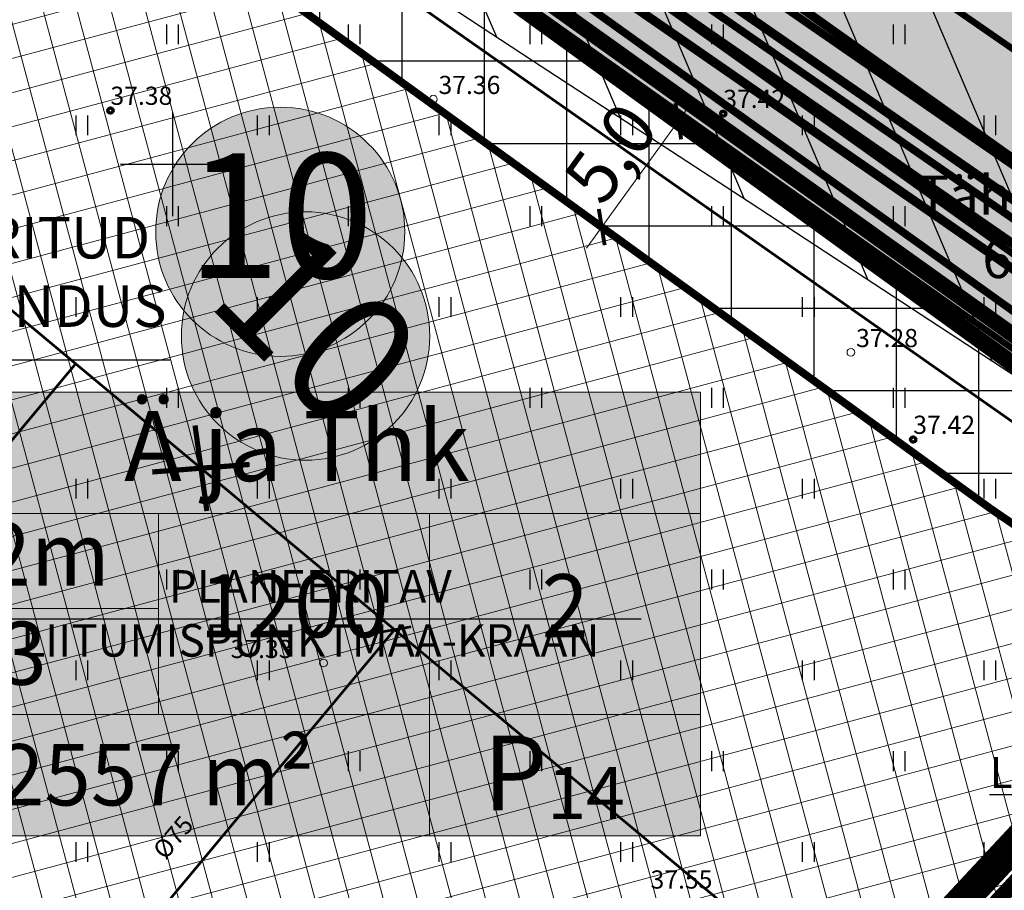
# Model space of a CAD drawing. Units: metres. Extents: x -11 to 1039980, y -5 to 13178561.
# Drawn here: x 547044 to 547082, y 6584972 to 6585006 of the extents above; entities that cross this region are included whole.
import ezdxf
from ezdxf.enums import TextEntityAlignment as Align

# ---------------------------------------------------------------- set-up
doc = ezdxf.new("R2010")
doc.units = ezdxf.units.M
for name, pattern in [('05439-geo$0$KATASTRIPIIR', [0.02, 0.01, 0.01]), ('CENTER', [2, 1.25, -0.25, 0.25, -0.25]), ('DASHED', [0.75, 0.5, -0.25]), ('HIDDEN', [0.375, 0.25, -0.125]), ('Liiklus$0$Punktiirt921', [4, 1, -3])]:
    doc.linetypes.add(name, pattern=pattern)
for name, color, linetype in [('-geo_Xref', 7, 'Continuous'), ('-liiklus', 7, 'Continuous'), ('-tehno_X-ref', 7, 'Continuous'), ('05439 VK$0$K-tr-drenaaz', 80, '05439 VK$0$D1_KPROJEKT'), ('05439 VK$0$K-tr-sadekanal', 96, '05439 VK$0$K2_KPROJEKT'), ('05439 VK$0$K-ttvesi', 140, '05439 VK$0$V2_KPROJEKT'), ('05439 VK$0$K-vesi', 152, '05439 VK$0$V1_KPROJEKT'), ('05439 VK$0$K-vormistus', 7, 'Continuous'), ('G-1$0$K_tr_gaas_text', 7, 'Continuous'), ('GEE$0$K-MP KAABEL', 174, 'Continuous'), ('GEE$0$K-SIDETEKST', 7, 'Continuous'), ('GEE$0$K-TVKAABEL', 174, 'Continuous'), ('K-haljastus', 71, 'Continuous'), ('k-hoon-joon', 7, 'CENTER'), ('K-k.o.piir', 1, 'Continuous'), ('k-mõõt', 7, 'Continuous'), ('k-punased ristid', 1, 'Continuous'), ('K-tulemüür', 222, 'DASHED'), ('k-tänavakaitse', 133, 'Continuous'), ('k-vee-ehituskeelu', 140, 'Continuous'), ('kinnistu piir', 27, 'Continuous'), ('kinnistu piir -abi', 27, 'Continuous'), ('Liiklus$0$K-ol-ol-asf', 254, 'Continuous'), ('Liiklus$0$K-tee-äärek', 251, 'Continuous'), ('Liiklus$0$KM', 187, 'Continuous')]:
    doc.layers.add(name, color=color, linetype=linetype)
for name, color, linetype, lineweight in [('05439-geo$0$DTRASS', 7, 'Continuous', 0), ('05439-geo$0$KORGUS', 7, 'Continuous', 0), ('05439-geo$0$piir', 7, '05439-geo$0$KATASTRIPIIR', 0), ('K-hoon-ala', 163, 'Continuous', 9), ('k-hoonest_kate', 41, 'Continuous', 9), ('k-hoonest_õig', 7, 'Continuous', 9), ('K-pos-nr', 7, 'Continuous', 9), ('K-pos-põhi', 41, 'Continuous', 9), ('Liiklus$0$K-1värv', 51, 'Continuous', 9)]:
    doc.layers.add(name, color=color, linetype=linetype, lineweight=lineweight)
doc.styles.add('05439 VK$0$IV_VK_SWIS', font='swiss.ttf', dxfattribs={"width": 0.85})
doc.styles.add('05439 VK$0$KPR-JOONED', font='romand.shx', dxfattribs={"width": 0.8})
doc.styles.add('05439-geo$0$ITALIC', font='italic.shx')
doc.styles.add('05439-geo$0$romans', font='romans.shx')
doc.styles.add('G-1$0$SWISL', font='swissl.ttf')
doc.styles.add('GEE$0$CENTURY-G', font='GOTHIC.TTF')
doc.styles.add('GEE$0$GEE1$0$KPR-JOONED', font='romand.shx', dxfattribs={"width": 0.8})
doc.styles.add('GEE$0$VK1$0$KPR-jooned', font='romand.shx')
doc.styles.add('SWISL', font='swissl.ttf')
doc.linetypes.add('05439 VK$0$D1_KPROJEKT', pattern='A,9.5,-1.25,["D1",05439 VK$0$KPR-JOONED,S=1,R=0,X=-0.857,Y=-0.5],-1.25', length=12)
doc.linetypes.add('05439 VK$0$K2_KPROJEKT', pattern='A,9.5,-1.25,["K2",05439 VK$0$KPR-JOONED,S=1,R=0,X=-0.96,Y=-0.5],-1.25', length=12)
doc.linetypes.add('05439 VK$0$V1_KPROJEKT', pattern='A,9.5,-1.25,["V1",05439 VK$0$KPR-JOONED,S=1,R=0,X=-0.845,Y=-0.5],-1.25', length=12)
doc.linetypes.add('05439 VK$0$V2_KPROJEKT', pattern='A,9.5,-1.25,["V2",05439 VK$0$KPR-JOONED,S=1,R=0,X=-0.845,Y=-0.5],-1.25', length=12)
doc.linetypes.add('05439-geo$0$-D-', pattern='A,10,-1.5,["D",05439-geo$0$romans,S=1.4,R=0,X=-0.7,Y=-0.7],-1.5,10,-3', length=26)
doc.linetypes.add('GEE$0$GEE1$0$W1.1_KPROJEKT', pattern='A,9.5,-2,["W1.1",GEE$0$GEE1$0$KPR-JOONED,S=1,R=0,X=-1.72,Y=-0.5],-2', length=13.5)
doc.linetypes.add('GEE$0$W2_KPROJEKT', pattern='A,9.5,-1.25,["W2",GEE$0$VK1$0$KPR-jooned,S=1,R=0,X=-1.05,Y=-0.5],-1.25', length=12)
doc.dimstyles.new('mf-1000', dxfattribs={"dimtxt": 2, "dimasz": 1, "dimexe": 1, "dimexo": 0, "dimgap": 0.2, "dimtad": 1, "dimdec": 1, "dimrnd": 0.5, "dimzin": 0, "dimtxsty": 'SWISL', "dimblk": 'ARCHTICK', "dimcen": 0.09, "dimdle": 1, "dimclrd": 256, "dimclre": 256, "dimclrt": 256, "dimaunit": 1, "dimazin": 0, "dimtfac": 0.99, "dimtdec": 1, "dimtix": 1, "dimtmove": 0, "dimatfit": 3, "dimldrblk": 'ARCHTICK', "dimfxl": 1, "dimtolj": 1, "dimtzin": 0, "dimlwd": 9, "dimlwe": 9, "dimarcsym": 0})

# ---------------------------------------------------------------- blocks, each defined once
blk = doc.blocks.new('05439-geo$0$hein-flat-1180')
at = {"color": 7, "linetype": 'Continuous'}
for p, q in [((-0.228, 0.381), (-0.228, -0.381)), ((0.228, 0.381), (0.228, -0.381))]:
    blk.add_line(p, q, dxfattribs=at)
blk = doc.blocks.new('05439-geo$0$hein-flat-1212')
at = {"color": 7, "linetype": 'Continuous'}
for p, q in [((-0.228, 0.381), (-0.228, -0.381)), ((0.228, 0.381), (0.228, -0.381))]:
    blk.add_line(p, q, dxfattribs=at)
blk = doc.blocks.new('05439-geo$0$hein-flat-1213')
at = {"color": 7, "linetype": 'Continuous'}
for p, q in [((-0.228, 0.381), (-0.228, -0.381)), ((0.228, 0.381), (0.228, -0.381))]:
    blk.add_line(p, q, dxfattribs=at)
blk = doc.blocks.new('05439-geo$0$hein-flat-1214')
at = {"color": 7, "linetype": 'Continuous'}
for p, q in [((-0.228, 0.381), (-0.228, -0.381)), ((0.228, 0.381), (0.228, -0.381))]:
    blk.add_line(p, q, dxfattribs=at)
blk = doc.blocks.new('05439-geo$0$hein-flat-1244')
at = {"color": 7, "linetype": 'Continuous'}
for p, q in [((-0.228, 0.381), (-0.228, -0.381)), ((0.228, 0.381), (0.228, -0.381))]:
    blk.add_line(p, q, dxfattribs=at)
blk = doc.blocks.new('05439-geo$0$hein-flat-1245')
at = {"color": 7, "linetype": 'Continuous'}
for p, q in [((-0.228, 0.381), (-0.228, -0.381)), ((0.228, 0.381), (0.228, -0.381))]:
    blk.add_line(p, q, dxfattribs=at)
blk = doc.blocks.new('05439-geo$0$hein-flat-1246')
at = {"color": 7, "linetype": 'Continuous'}
for p, q in [((-0.228, 0.381), (-0.228, -0.381)), ((0.228, 0.381), (0.228, -0.381))]:
    blk.add_line(p, q, dxfattribs=at)
blk = doc.blocks.new('05439-geo$0$hein-flat-1247')
at = {"color": 7, "linetype": 'Continuous'}
for p, q in [((-0.228, 0.381), (-0.228, -0.381)), ((0.228, 0.381), (0.228, -0.381))]:
    blk.add_line(p, q, dxfattribs=at)
blk = doc.blocks.new('05439-geo$0$hein-flat-1248')
at = {"color": 7, "linetype": 'Continuous'}
for p, q in [((-0.228, 0.381), (-0.228, -0.381)), ((0.228, 0.381), (0.228, -0.381))]:
    blk.add_line(p, q, dxfattribs=at)
blk = doc.blocks.new('05439-geo$0$hein-flat-1275')
at = {"color": 7, "linetype": 'Continuous'}
for p, q in [((-0.228, 0.381), (-0.228, -0.381)), ((0.228, 0.381), (0.228, -0.381))]:
    blk.add_line(p, q, dxfattribs=at)
blk = doc.blocks.new('05439-geo$0$hein-flat-1276')
at = {"color": 7, "linetype": 'Continuous'}
for p, q in [((-0.228, 0.381), (-0.228, -0.381)), ((0.228, 0.381), (0.228, -0.381))]:
    blk.add_line(p, q, dxfattribs=at)
blk = doc.blocks.new('05439-geo$0$hein-flat-1277')
at = {"color": 7, "linetype": 'Continuous'}
for p, q in [((-0.228, 0.381), (-0.228, -0.381)), ((0.228, 0.381), (0.228, -0.381))]:
    blk.add_line(p, q, dxfattribs=at)
blk = doc.blocks.new('05439-geo$0$hein-flat-1278')
at = {"color": 7, "linetype": 'Continuous'}
for p, q in [((-0.228, 0.381), (-0.228, -0.381)), ((0.228, 0.381), (0.228, -0.381))]:
    blk.add_line(p, q, dxfattribs=at)
blk = doc.blocks.new('05439-geo$0$hein-flat-1279')
at = {"color": 7, "linetype": 'Continuous'}
for p, q in [((-0.228, 0.381), (-0.228, -0.381)), ((0.228, 0.381), (0.228, -0.381))]:
    blk.add_line(p, q, dxfattribs=at)
blk = doc.blocks.new('05439-geo$0$hein-flat-1280')
at = {"color": 7, "linetype": 'Continuous'}
for p, q in [((-0.228, 0.381), (-0.228, -0.381)), ((0.228, 0.381), (0.228, -0.381))]:
    blk.add_line(p, q, dxfattribs=at)
blk = doc.blocks.new('05439-geo$0$hein-flat-1281')
at = {"color": 7, "linetype": 'Continuous'}
for p, q in [((-0.228, 0.381), (-0.228, -0.381)), ((0.228, 0.381), (0.228, -0.381))]:
    blk.add_line(p, q, dxfattribs=at)
blk = doc.blocks.new('05439-geo$0$hein-flat-1306')
at = {"color": 7, "linetype": 'Continuous'}
for p, q in [((-0.228, 0.381), (-0.228, -0.381)), ((0.228, 0.381), (0.228, -0.381))]:
    blk.add_line(p, q, dxfattribs=at)
blk = doc.blocks.new('05439-geo$0$hein-flat-1307')
at = {"color": 7, "linetype": 'Continuous'}
for p, q in [((-0.228, 0.381), (-0.228, -0.381)), ((0.228, 0.381), (0.228, -0.381))]:
    blk.add_line(p, q, dxfattribs=at)
blk = doc.blocks.new('05439-geo$0$hein-flat-1308')
at = {"color": 7, "linetype": 'Continuous'}
for p, q in [((-0.228, 0.381), (-0.228, -0.381)), ((0.228, 0.381), (0.228, -0.381))]:
    blk.add_line(p, q, dxfattribs=at)
blk = doc.blocks.new('05439-geo$0$hein-flat-1309')
at = {"color": 7, "linetype": 'Continuous'}
for p, q in [((-0.228, 0.381), (-0.228, -0.381)), ((0.228, 0.381), (0.228, -0.381))]:
    blk.add_line(p, q, dxfattribs=at)
blk = doc.blocks.new('05439-geo$0$hein-flat-1310')
at = {"color": 7, "linetype": 'Continuous'}
for p, q in [((-0.228, 0.381), (-0.228, -0.381)), ((0.228, 0.381), (0.228, -0.381))]:
    blk.add_line(p, q, dxfattribs=at)
blk = doc.blocks.new('05439-geo$0$hein-flat-1311')
at = {"color": 7, "linetype": 'Continuous'}
for p, q in [((-0.228, 0.381), (-0.228, -0.381)), ((0.228, 0.381), (0.228, -0.381))]:
    blk.add_line(p, q, dxfattribs=at)
blk = doc.blocks.new('05439-geo$0$hein-flat-1312')
at = {"color": 7, "linetype": 'Continuous'}
for p, q in [((-0.228, 0.381), (-0.228, -0.381)), ((0.228, 0.381), (0.228, -0.381))]:
    blk.add_line(p, q, dxfattribs=at)
blk = doc.blocks.new('05439-geo$0$hein-flat-1313')
at = {"color": 7, "linetype": 'Continuous'}
for p, q in [((-0.228, 0.381), (-0.228, -0.381)), ((0.228, 0.381), (0.228, -0.381))]:
    blk.add_line(p, q, dxfattribs=at)
blk = doc.blocks.new('05439-geo$0$hein-flat-1314')
at = {"color": 7, "linetype": 'Continuous'}
for p, q in [((-0.228, 0.381), (-0.228, -0.381)), ((0.228, 0.381), (0.228, -0.381))]:
    blk.add_line(p, q, dxfattribs=at)
blk = doc.blocks.new('05439-geo$0$hein-flat-1338')
at = {"color": 7, "linetype": 'Continuous'}
for p, q in [((-0.228, 0.381), (-0.228, -0.381)), ((0.228, 0.381), (0.228, -0.381))]:
    blk.add_line(p, q, dxfattribs=at)
blk = doc.blocks.new('05439-geo$0$hein-flat-1339')
at = {"color": 7, "linetype": 'Continuous'}
for p, q in [((-0.228, 0.381), (-0.228, -0.381)), ((0.228, 0.381), (0.228, -0.381))]:
    blk.add_line(p, q, dxfattribs=at)
blk = doc.blocks.new('05439-geo$0$hein-flat-1340')
at = {"color": 7, "linetype": 'Continuous'}
for p, q in [((-0.228, 0.381), (-0.228, -0.381)), ((0.228, 0.381), (0.228, -0.381))]:
    blk.add_line(p, q, dxfattribs=at)
blk = doc.blocks.new('05439-geo$0$hein-flat-1341')
at = {"color": 7, "linetype": 'Continuous'}
for p, q in [((-0.228, 0.381), (-0.228, -0.381)), ((0.228, 0.381), (0.228, -0.381))]:
    blk.add_line(p, q, dxfattribs=at)
blk = doc.blocks.new('05439-geo$0$hein-flat-1342')
at = {"color": 7, "linetype": 'Continuous'}
for p, q in [((-0.228, 0.381), (-0.228, -0.381)), ((0.228, 0.381), (0.228, -0.381))]:
    blk.add_line(p, q, dxfattribs=at)
blk = doc.blocks.new('05439-geo$0$hein-flat-1343')
at = {"color": 7, "linetype": 'Continuous'}
for p, q in [((-0.228, 0.381), (-0.228, -0.381)), ((0.228, 0.381), (0.228, -0.381))]:
    blk.add_line(p, q, dxfattribs=at)
blk = doc.blocks.new('05439-geo$0$hein-flat-1344')
at = {"color": 7, "linetype": 'Continuous'}
for p, q in [((-0.228, 0.381), (-0.228, -0.381)), ((0.228, 0.381), (0.228, -0.381))]:
    blk.add_line(p, q, dxfattribs=at)
blk = doc.blocks.new('05439-geo$0$hein-flat-1345')
at = {"color": 7, "linetype": 'Continuous'}
for p, q in [((-0.228, 0.381), (-0.228, -0.381)), ((0.228, 0.381), (0.228, -0.381))]:
    blk.add_line(p, q, dxfattribs=at)
blk = doc.blocks.new('05439-geo$0$hein-flat-1346')
at = {"color": 7, "linetype": 'Continuous'}
for p, q in [((-0.228, 0.381), (-0.228, -0.381)), ((0.228, 0.381), (0.228, -0.381))]:
    blk.add_line(p, q, dxfattribs=at)
blk = doc.blocks.new('05439-geo$0$hein-flat-1347')
at = {"color": 7, "linetype": 'Continuous'}
for p, q in [((-0.228, 0.381), (-0.228, -0.381)), ((0.228, 0.381), (0.228, -0.381))]:
    blk.add_line(p, q, dxfattribs=at)
blk = doc.blocks.new('05439-geo$0$hein-flat-1371')
at = {"color": 7, "linetype": 'Continuous'}
for p, q in [((-0.228, 0.381), (-0.228, -0.381)), ((0.228, 0.381), (0.228, -0.381))]:
    blk.add_line(p, q, dxfattribs=at)
blk = doc.blocks.new('05439-geo$0$hein-flat-1372')
at = {"color": 7, "linetype": 'Continuous'}
for p, q in [((-0.228, 0.381), (-0.228, -0.381)), ((0.228, 0.381), (0.228, -0.381))]:
    blk.add_line(p, q, dxfattribs=at)
blk = doc.blocks.new('05439-geo$0$hein-flat-1373')
at = {"color": 7, "linetype": 'Continuous'}
for p, q in [((-0.228, 0.381), (-0.228, -0.381)), ((0.228, 0.381), (0.228, -0.381))]:
    blk.add_line(p, q, dxfattribs=at)
blk = doc.blocks.new('05439-geo$0$hein-flat-1374')
at = {"color": 7, "linetype": 'Continuous'}
for p, q in [((-0.228, 0.381), (-0.228, -0.381)), ((0.228, 0.381), (0.228, -0.381))]:
    blk.add_line(p, q, dxfattribs=at)
blk = doc.blocks.new('05439-geo$0$hein-flat-1375')
at = {"color": 7, "linetype": 'Continuous'}
for p, q in [((-0.228, 0.381), (-0.228, -0.381)), ((0.228, 0.381), (0.228, -0.381))]:
    blk.add_line(p, q, dxfattribs=at)
blk = doc.blocks.new('05439-geo$0$hein-flat-1376')
at = {"color": 7, "linetype": 'Continuous'}
for p, q in [((-0.228, 0.381), (-0.228, -0.381)), ((0.228, 0.381), (0.228, -0.381))]:
    blk.add_line(p, q, dxfattribs=at)
blk = doc.blocks.new('05439-geo$0$hein-flat-1377')
at = {"color": 7, "linetype": 'Continuous'}
for p, q in [((-0.228, 0.381), (-0.228, -0.381)), ((0.228, 0.381), (0.228, -0.381))]:
    blk.add_line(p, q, dxfattribs=at)
blk = doc.blocks.new('05439-geo$0$hein-flat-1378')
at = {"color": 7, "linetype": 'Continuous'}
for p, q in [((-0.228, 0.381), (-0.228, -0.381)), ((0.228, 0.381), (0.228, -0.381))]:
    blk.add_line(p, q, dxfattribs=at)
blk = doc.blocks.new('05439-geo$0$hein-flat-1404')
at = {"color": 7, "linetype": 'Continuous'}
for p, q in [((-0.228, 0.381), (-0.228, -0.381)), ((0.228, 0.381), (0.228, -0.381))]:
    blk.add_line(p, q, dxfattribs=at)
blk = doc.blocks.new('05439-geo$0$hein-flat-1405')
at = {"color": 7, "linetype": 'Continuous'}
for p, q in [((-0.228, 0.381), (-0.228, -0.381)), ((0.228, 0.381), (0.228, -0.381))]:
    blk.add_line(p, q, dxfattribs=at)
blk = doc.blocks.new('05439-geo$0$hein-flat-1406')
at = {"color": 7, "linetype": 'Continuous'}
for p, q in [((-0.228, 0.381), (-0.228, -0.381)), ((0.228, 0.381), (0.228, -0.381))]:
    blk.add_line(p, q, dxfattribs=at)
blk = doc.blocks.new('05439-geo$0$hein-flat-1407')
at = {"color": 7, "linetype": 'Continuous'}
for p, q in [((-0.228, 0.381), (-0.228, -0.381)), ((0.228, 0.381), (0.228, -0.381))]:
    blk.add_line(p, q, dxfattribs=at)
blk = doc.blocks.new('05439-geo$0$hein-flat-1408')
at = {"color": 7, "linetype": 'Continuous'}
for p, q in [((-0.228, 0.381), (-0.228, -0.381)), ((0.228, 0.381), (0.228, -0.381))]:
    blk.add_line(p, q, dxfattribs=at)
blk = doc.blocks.new('05439-geo$0$hein-flat-1409')
at = {"color": 7, "linetype": 'Continuous'}
for p, q in [((-0.228, 0.381), (-0.228, -0.381)), ((0.228, 0.381), (0.228, -0.381))]:
    blk.add_line(p, q, dxfattribs=at)
blk = doc.blocks.new('05439-geo$0$hein-flat-1437')
at = {"color": 7, "linetype": 'Continuous'}
for p, q in [((-0.228, 0.381), (-0.228, -0.381)), ((0.228, 0.381), (0.228, -0.381))]:
    blk.add_line(p, q, dxfattribs=at)
blk = doc.blocks.new('05439-geo$0$hein-flat-1438')
at = {"color": 7, "linetype": 'Continuous'}
for p, q in [((-0.228, 0.381), (-0.228, -0.381)), ((0.228, 0.381), (0.228, -0.381))]:
    blk.add_line(p, q, dxfattribs=at)
blk = doc.blocks.new('05439-geo$0$hein-flat-1439')
at = {"color": 7, "linetype": 'Continuous'}
for p, q in [((-0.228, 0.381), (-0.228, -0.381)), ((0.228, 0.381), (0.228, -0.381))]:
    blk.add_line(p, q, dxfattribs=at)
blk = doc.blocks.new('05439-geo$0$hein-flat-1440')
at = {"color": 7, "linetype": 'Continuous'}
for p, q in [((-0.228, 0.381), (-0.228, -0.381)), ((0.228, 0.381), (0.228, -0.381))]:
    blk.add_line(p, q, dxfattribs=at)
blk = doc.blocks.new('05439-geo$0$hein-flat-1469')
at = {"color": 7, "linetype": 'Continuous'}
for p, q in [((-0.228, 0.381), (-0.228, -0.381)), ((0.228, 0.381), (0.228, -0.381))]:
    blk.add_line(p, q, dxfattribs=at)
blk = doc.blocks.new('05439-geo$0$hein-flat-1470')
at = {"color": 7, "linetype": 'Continuous'}
for p, q in [((-0.228, 0.381), (-0.228, -0.381)), ((0.228, 0.381), (0.228, -0.381))]:
    blk.add_line(p, q, dxfattribs=at)
blk = doc.blocks.new('05439-geo$0$VKORIS-flat-70')
at = {"color": 7, "linetype": 'Continuous'}
for p, q in [((0, 2), (0, -2)), ((-2, 0), (2, 0))]:
    blk.add_line(p, q, dxfattribs=at)
blk = doc.blocks.new('05439-geo$0$KRGPUNKT-flat-130')
at = {"layer": '05439-geo$0$KORGUS'}
blk.add_circle((0, 0), 0.15, dxfattribs=at)
blk = doc.blocks.new('05439-geo$0$KRGPUNKT-flat-131')
at = {"layer": '05439-geo$0$KORGUS'}
blk.add_circle((0, 0), 0.15, dxfattribs=at)
blk = doc.blocks.new('05439-geo$0$KRGPUNKT-flat-139')
at = {"layer": '05439-geo$0$KORGUS'}
blk.add_circle((0, 0), 0.15, dxfattribs=at)
blk = doc.blocks.new('05439-geo')
at = {"layer": '05439-geo$0$DTRASS', "linetype": '05439-geo$0$-D-', "ltscale": 0.5, "const_width": 0.1}
for points in [[(546886.507, 6585125.499), (547002.056, 6585029.172), (547070.852, 6584971.821), (547116.382, 6584933.845)], [(547007.737, 6585042.397), (547095.298, 6584981.017)], [(546910.046, 6584828.901), (547046.272, 6584992.312)], [(546921.765, 6584817.971), (547058.562, 6584982.067)], [(547057.9, 6584981.95), (547059.203, 6584982.179)]]:
    blk.add_lwpolyline(points, dxfattribs=at)
at = {"layer": '05439-geo$0$KORGUS', "lineweight": 70, "ltscale": 0.1}
for centre in [(547047.611, 6585002.068), (547078.551, 6584989.392)]:
    blk.add_circle(centre, 0.1, dxfattribs=at)
at = {"layer": '05439-geo$0$KORGUS', "lineweight": 70, "ltscale": 0.5}
blk.add_circle((547071.23, 6585001.948), 0.1, dxfattribs=at)
at = {"layer": '05439-geo$0$piir', "linetype": '05439-geo$0$KATASTRIPIIR'}
blk.add_lwpolyline([(547033.77, 6585027.49), (547044.74, 6585038.15), (547093.92, 6585002.45), (547161.21, 6584956.624), (547164.37, 6584954.47), (547162.672, 6584949.028), (547156.561, 6584941.636), (547152.801, 6584944.203), (547137.521, 6584954.614), (547084.469, 6584990.827), (547033.77, 6585027.49)], dxfattribs=at)
for name, p in [('05439-geo$0$hein-flat-1469', (547050, 6585005)), ('05439-geo$0$hein-flat-1437', (547057, 6585005)), ('05439-geo$0$hein-flat-1404', (547064, 6585005)), ('05439-geo$0$hein-flat-1371', (547071, 6585005)), ('05439-geo$0$hein-flat-1338', (547078, 6585005)), ('05439-geo$0$KRGPUNKT-flat-139', (547060.054, 6585002.504)), ('05439-geo$0$VKORIS-flat-70', (547050, 6585000)), ('05439-geo$0$hein-flat-1470', (547046.5, 6585001.5)), ('05439-geo$0$hein-flat-1438', (547053.5, 6585001.5)), ('05439-geo$0$hein-flat-1405', (547060.5, 6585001.5)), ('05439-geo$0$hein-flat-1372', (547067.5, 6585001.5)), ('05439-geo$0$hein-flat-1339', (547074.5, 6585001.5)), ('05439-geo$0$hein-flat-1306', (547081.5, 6585001.5)), ('05439-geo$0$hein-flat-1439', (547050, 6584998)), ('05439-geo$0$hein-flat-1406', (547057, 6584998)), ('05439-geo$0$hein-flat-1373', (547064, 6584998)), ('05439-geo$0$hein-flat-1340', (547071, 6584998)), ('05439-geo$0$hein-flat-1307', (547078, 6584998)), ('05439-geo$0$hein-flat-1440', (547046.5, 6584994.5)), ('05439-geo$0$hein-flat-1407', (547053.5, 6584994.5)), ('05439-geo$0$hein-flat-1374', (547060.5, 6584994.5)), ('05439-geo$0$hein-flat-1341', (547067.5, 6584994.5)), ('05439-geo$0$hein-flat-1308', (547074.5, 6584994.5)), ('05439-geo$0$hein-flat-1275', (547081.5, 6584994.5)), ('05439-geo$0$KRGPUNKT-flat-131', (547076.149, 6584992.753)), ('05439-geo$0$hein-flat-1408', (547050, 6584991)), ('05439-geo$0$hein-flat-1375', (547057, 6584991)), ('05439-geo$0$hein-flat-1342', (547064, 6584991)), ('05439-geo$0$hein-flat-1309', (547071, 6584991)), ('05439-geo$0$hein-flat-1276', (547078, 6584991)), ('05439-geo$0$hein-flat-1409', (547046.5, 6584987.5)), ('05439-geo$0$hein-flat-1376', (547053.5, 6584987.5)), ('05439-geo$0$hein-flat-1343', (547060.5, 6584987.5)), ('05439-geo$0$hein-flat-1310', (547067.5, 6584987.5)), ('05439-geo$0$hein-flat-1277', (547074.5, 6584987.5)), ('05439-geo$0$hein-flat-1244', (547081.5, 6584987.5)), ('05439-geo$0$hein-flat-1377', (547050, 6584984)), ('05439-geo$0$hein-flat-1344', (547057, 6584984)), ('05439-geo$0$hein-flat-1311', (547064, 6584984)), ('05439-geo$0$hein-flat-1278', (547071, 6584984)), ('05439-geo$0$hein-flat-1245', (547078, 6584984)), ('05439-geo$0$hein-flat-1378', (547046.5, 6584980.5)), ('05439-geo$0$hein-flat-1345', (547053.5, 6584980.5)), ('05439-geo$0$KRGPUNKT-flat-130', (547055.822, 6584980.785)), ('05439-geo$0$hein-flat-1312', (547060.5, 6584980.5)), ('05439-geo$0$hein-flat-1279', (547067.5, 6584980.5)), ('05439-geo$0$hein-flat-1246', (547074.5, 6584980.5)), ('05439-geo$0$hein-flat-1212', (547081.5, 6584980.5)), ('05439-geo$0$hein-flat-1346', (547050, 6584977)), ('05439-geo$0$hein-flat-1313', (547057, 6584977)), ('05439-geo$0$hein-flat-1280', (547064, 6584977)), ('05439-geo$0$hein-flat-1247', (547071, 6584977)), ('05439-geo$0$hein-flat-1213', (547078, 6584977)), ('05439-geo$0$hein-flat-1347', (547046.5, 6584973.5)), ('05439-geo$0$hein-flat-1314', (547053.5, 6584973.5)), ('05439-geo$0$hein-flat-1281', (547060.5, 6584973.5)), ('05439-geo$0$hein-flat-1248', (547067.5, 6584973.5)), ('05439-geo$0$hein-flat-1214', (547074.5, 6584973.5)), ('05439-geo$0$hein-flat-1180', (547081.5, 6584973.5))]:
    blk.add_blockref(name, p)
at = {"layer": '05439-geo$0$DTRASS', "linetype": '05439-geo$0$-D-', "style": '05439-geo$0$romans'}
blk.add_text('%%C75', height=0.7, rotation=49.989, dxfattribs=at).set_placement((547050.029, 6584974.062), align=Align.MIDDLE_CENTER)
at = {"layer": '05439-geo$0$KORGUS', "lineweight": 0, "style": '05439-geo$0$ITALIC'}
for s, p in [('37.36', (547060.254, 6585002.704)), ('37.28', (547076.349, 6584992.953)), ('37.33', (547052.244, 6584980.973))]:
    blk.add_text(s, height=0.7, dxfattribs=at).set_placement(p)
at = {"layer": '05439-geo$0$KORGUS', "lineweight": 0, "ltscale": 0.1, "style": '05439-geo$0$ITALIC'}
for s, p in [('37.38', (547047.611, 6585002.068)), ('37.42', (547078.551, 6584989.392))]:
    blk.add_text(s, height=0.7, dxfattribs=at).set_placement(p, align=Align.BOTTOM_LEFT)
at = {"layer": '05439-geo$0$KORGUS', "lineweight": 0, "ltscale": 0.5, "style": '05439-geo$0$ITALIC'}
for s, p in [('37.42', (547071.23, 6585001.948)), ('37.55', (547068.427, 6584971.872))]:
    blk.add_text(s, height=0.7, dxfattribs=at).set_placement(p, align=Align.BOTTOM_LEFT)
at = {"layer": '05439-geo$0$piir', "linetype": '05439-geo$0$KATASTRIPIIR', "style": '05439-geo$0$romans'}
for s, p in [('Tähnase tee lõik T5', (547087.904, 6584998.812)), ('65301:002:0951', (547088.598, 6584996.364))]:
    blk.add_text(s, height=1.5, dxfattribs=at).set_placement(p, align=Align.MIDDLE_CENTER)
blk = doc.blocks.new('ehituskastike-harju')
at = {"layer": 'k-hoonest_kate'}
h = blk.add_hatch(color=256, dxfattribs=at)
edge = h.paths.add_edge_path()
edge.add_arc((9.457, 14.545), 3, 0, 360)
h = blk.add_hatch(color=256, dxfattribs=at)
h.dxf.hatch_style = 2
h.paths.add_polyline_path([(19.582, 2.924), (0, 2.924), (0, 10.686), (19.582, 10.686)])
h = blk.add_hatch(color=256, dxfattribs=at)
h.dxf.hatch_style = 2
h.paths.add_polyline_path([(19.582, 2.924), (0, 2.924), (0, 0), (19.582, 0)])
at = {"layer": 'k-hoonest_õig'}
for p, q in [((0, 10.686), (19.582, 10.686)), ((19.582, 10.686), (19.582, 2.924)), ((0, 7.762), (19.582, 7.762)), ((6.527, 7.762), (6.527, 2.924)), ((6.527, 7.762), (6.527, 2.924)), ((13.055, 7.762), (13.055, 2.924)), ((0, 5.476), (6.527, 5.476)), ((19.582, 2.924), (0, 2.924)), ((13.055, 2.924), (13.055, 0)), ((19.582, 2.924), (19.582, 0)), ((0, 0), (19.582, 0))]:
    blk.add_line(p, q, dxfattribs=at)
blk.add_lwpolyline([(0, 10.686), (0, 0)], dxfattribs=at)
blk.add_circle((9.457, 14.545), 3, dxfattribs=at)
at = {"layer": 'k-hoonest_õig', "style": 'SWISL'}
blk.add_text('m²', height=1.4766, dxfattribs=at).set_placement((10.262, 1.47), align=Align.MIDDLE_RIGHT)
at = {"layer": 'k-hoonest_õig', "style": 'SWISL', "width": 0.99}
blk.add_text('P', height=1.8, dxfattribs=at).set_placement((15.114, 1.514), align=Align.MIDDLE_CENTER)
for tag, height, p in [('POS_NUMBER', 3, (9.457, 14.545)), ('SIHTOTSTARVE', 1.688, (9.859, 9.168)), ('MAX_KÕRGUS_MEETRITES', 1.519, (3.264, 6.589)), ('EHITUSALUNE_PIND', 1.519, (9.791, 5.343)), ('HOONETE_ARV_KRUNDIL', 1.519, (16.318, 5.343)), ('MAX_KORRUSELISUS', 1.519, (3.264, 4.2))]:
    blk.add_attdef(tag, text='', height=height, dxfattribs=at).set_placement(p, align=Align.MIDDLE)
at = {"layer": 'k-hoonest_õig', "style": 'SWISL'}
blk.add_attdef('KRUNDI_PIND', text='', height=1.477, dxfattribs=at).set_placement((7.13, 1.47), align=Align.MIDDLE_RIGHT)
at = {"layer": 'k-hoonest_õig', "style": 'SWISL', "width": 0.99}
blk.add_attdef('PARKIMISKOHTI', text='', height=2, dxfattribs=at).set_placement((16.018, 1.141), align=Align.MIDDLE_LEFT)
blk = doc.blocks.new('Liiklus')
at = {"layer": 'Liiklus$0$K-1värv'}
blk.add_hatch(color=256, dxfattribs=at).paths.add_polyline_path([(547056.454, 6585015.025), (547054.129, 6585012.877), (547086.583, 6584989.919), (547087.211, 6584990.648), (547087.721, 6584991.239), (547088.523, 6584992.168)])
at = {"layer": 'Liiklus$0$K-ol-ol-asf'}
blk.add_hatch(color=256, dxfattribs=at).paths.add_polyline_path([(547055.334, 6585019.511), (547090.508, 6584994.505), (547094.773, 6584999.908), (547040.61, 6585037.394), (547036.424, 6585032.944)])
at = {"layer": 'Liiklus$0$K-1värv', "const_width": 0.25}
blk.add_lwpolyline([(547086.583, 6584989.919), (547087.211, 6584990.648), (547087.721, 6584991.239), (547088.523, 6584992.168), (547056.454, 6585015.025), (547054.129, 6585012.877)], close=True, dxfattribs=at)
at = {"layer": 'Liiklus$0$K-ol-ol-asf', "const_width": 0.25}
blk.add_lwpolyline([(547055.334, 6585019.511), (547090.508, 6584994.505), (547094.773, 6584999.908), (547040.61, 6585037.394), (547036.424, 6585032.944), (547055.334, 6585019.511)], dxfattribs=at)
at = {"layer": 'Liiklus$0$K-tee-äärek'}
for points, const_width in [([(547055.344, 6585019.449), (547090.589, 6584994.29)], 0.25), ([(547052.777, 6585017.639), (547088.555, 6584992.206), (547091.771, 6584990.016)], 0.2), ([(547051.69, 6585014.602), (547086.583, 6584989.919), (547091.456, 6584986.599)], 0.25)]:
    blk.add_lwpolyline(points, dxfattribs=dict(at, const_width=const_width))
at = {"layer": 'Liiklus$0$KM', "linetype": 'Liiklus$0$Punktiirt921', "const_width": 0.25}
blk.add_lwpolyline([(547040.139, 6585033.679), (547091.329, 6584998.25), (547147.547, 6584960.076, -0.497713), (547150.041, 6584944.631), (547143.906, 6584937.321)], format="xyb", dxfattribs=at)
blk = doc.blocks.new('_ARCHTICK')
at = {"color": 0, "linetype": 'ByBlock', "const_width": 0.15}
blk.add_lwpolyline([(-0.5, -0.5), (0.5, 0.5)], dxfattribs=at)
blk = doc.blocks.new('*D34')
at = {"layer": 'DEFPOINTS', "color": 0}
for p in [(547068.688, 6585002.239), (547068.688, 6585002.239), (547069.495, 6585001.655), (547069.495, 6585001.655), (547065.739, 6584998.162), (547065.739, 6584998.162)]:
    blk.add_point(p, dxfattribs=at)
at = {"layer": 'k-mõõt', "lineweight": 9}
for p, q in [((547065.96, 6584996.767), (547070.081, 6585002.466)), ((547065.96, 6584996.767), (547070.081, 6585002.466)), ((547068.688, 6585002.239), (547070.305, 6585001.069)), ((547068.688, 6585002.239), (547070.305, 6585001.069)), ((547065.739, 6584998.162), (547067.357, 6584996.992)), ((547065.739, 6584998.162), (547067.357, 6584996.992))]:
    blk.add_line(p, q, dxfattribs=at)
for p, rotation in [((547069.495, 6585001.655), 54.12719920299408), ((547069.495, 6585001.655), 54.12719920299408), ((547066.546, 6584997.578), 234.1271992029941), ((547066.546, 6584997.578), 234.1271992029941)]:
    blk.add_blockref('_ARCHTICK', p, dxfattribs=dict(at, rotation=rotation))
at = {"layer": 'k-mõõt', "insert": (547066.891, 6585000.433), "char_height": 2, "attachment_point": 5, "rotation": 54.1272, "style": 'SWISL'}
blk.add_mtext('\\A1;5,0', dxfattribs=at)
blk.add_mtext('\\A1;5,0', dxfattribs=at)
blk = doc.blocks.new('G-1')
at = {"layer": 'G-1$0$K_tr_gaas_text'}
blk.add_line((547042.785, 6584982.48), (547068.067, 6584982.48), dxfattribs=at)
at = {"layer": 'G-1$0$K_tr_gaas_text', "insert": (547055.314, 6584984.361), "char_height": 1.25, "width": 23.96261, "attachment_point": 2, "style": 'G-1$0$SWISL'}
blk.add_mtext('PLANEERITAV LIITUMISPUNKT\\PMAA-KRAAN', dxfattribs=at)
blk = doc.blocks.new('pos-nr')
at = {"layer": 'K-pos-põhi'}
h = blk.add_hatch(color=256, dxfattribs=at)
edge = h.paths.add_edge_path()
edge.add_arc((0, 0), 3.007, 0, 360)
at = {"layer": 'K-pos-nr'}
blk.add_circle((0, 0), 3.007, dxfattribs=at)
at = {"layer": 'K-pos-nr', "style": 'SWISL', "width": 0.99}
blk.add_attdef('POS_NUMBER', text='', height=3.105, dxfattribs=at).set_placement((0, 0), align=Align.MIDDLE)
blk = doc.blocks.new('05439 VK')
at = {"layer": '05439 VK$0$K-tr-drenaaz', "const_width": 0.35}
blk.add_lwpolyline([(547156.454, 6584945.677), (546938.912, 6585096.231)], dxfattribs=at)
at = {"layer": '05439 VK$0$K-tr-sadekanal', "const_width": 0.35}
blk.add_lwpolyline([(547155.988, 6584945.027), (546936.744, 6585096.758)], dxfattribs=at)
at = {"layer": '05439 VK$0$K-ttvesi', "linetype": '05439 VK$0$V2_KPROJEKT', "const_width": 0.3}
blk.add_lwpolyline([(547142.46, 6584956.335), (546937, 6585098.527)], dxfattribs=at)
at = {"layer": '05439 VK$0$K-vesi', "const_width": 0.35}
blk.add_lwpolyline([(547143.247, 6584956.52), (546937.022, 6585099.242)], dxfattribs=at)
at = {"layer": '05439 VK$0$K-vormistus', "insert": (547081.497, 6584977.162), "char_height": 1.2, "width": 11.64701, "attachment_point": 1, "style": '05439 VK$0$IV_VK_SWIS'}
blk.add_mtext('{\\LLIITUMISPUNKT}', dxfattribs=at)
blk = doc.blocks.new('GEE')
at = {"layer": 'GEE$0$K-MP KAABEL', "color": 174, "linetype": 'GEE$0$W2_KPROJEKT', "const_width": 0.3}
blk.add_lwpolyline([(547049.653, 6585017.783), (547053.933, 6585014.728), (547093.701, 6584986.248)], dxfattribs=at)
at = {"layer": 'GEE$0$K-SIDETEKST'}
blk.add_line((547034.275, 6584992.464), (547049.903, 6584992.464), dxfattribs=at)
at = {"layer": 'GEE$0$K-TVKAABEL', "linetype": 'GEE$0$GEE1$0$W1.1_KPROJEKT', "const_width": 0.3}
blk.add_lwpolyline([(546881.835, 6585139.018), (546923.889, 6585109.759), (546951.804, 6585090.556), (547032.55, 6585034.934), (547055.389, 6585018.629), (547140.929, 6584959.483)], dxfattribs=at)
at = {"layer": 'GEE$0$K-SIDETEKST', "color": 7, "style": 'GEE$0$CENTURY-G', "width": 0.99}
for s, p in [('PLANEERITUD', (547034.834, 6584997.169)), ('SIDEÜHENDUS', (547034.796, 6584994.532))]:
    blk.add_text(s, height=1.6, dxfattribs=at).set_placement(p, align=Align.MIDDLE_LEFT)
blk = doc.blocks.new('punanerist')
at = {"layer": 'k-punased ristid', "const_width": 0.2}
for points in [[(-0.778, -1.471), (0.778, 1.471)], [(-1.606, 0.979), (1.606, -0.979)]]:
    blk.add_lwpolyline(points, dxfattribs=at)

msp = doc.modelspace()

# ---------------------------------------------------------------- hatches: boundary and pattern name
at = {"layer": 'K-haljastus'}
msp.add_hatch(color=256, dxfattribs=at).paths.add_polyline_path([(546978.31, 6585084.58), (547044.719, 6585038.164), (547093.92, 6585002.45), (547164.374, 6584954.467), (547162.672, 6584949.028), (547156.555, 6584941.64), (547137.521, 6584954.614), (547084.446, 6584990.791), (547033.772, 6585027.492), (546874.25, 6585137.4), (546887.13, 6585147.6)])
at = {"layer": 'K-hoon-ala'}
h = msp.add_hatch(dxfattribs=at)
h.set_pattern_fill('ANSI37', color=256, scale=0.4, angle=60, style=0)
h.paths.add_polyline_path([(547030.553, 6584978.334), (547024.696, 6584983.798), (547021.035, 6584987.212), (547043.67, 6585009.217), (547049.905, 6585009.624), (547081.572, 6584986.699), (547090.31, 6584980.743), (547061.304, 6584949.648)])
at = {"layer": 'k-tänavakaitse'}
h = msp.add_hatch(dxfattribs=at)
h.set_pattern_fill('ANSI37', color=256, angle=45, style=0)
h.paths.add_polyline_path([(547101.974, 6584907.651), (547133.197, 6584944.832), (547132.706, 6584951.813), (547081.288, 6584986.905), (547049.905, 6585009.624), (547043.67, 6585009.217), (546937.043, 6584905.56), (546933.383, 6584908.975), (547041.506, 6585014.086), (547051.377, 6585014.731), (547084.446, 6584990.791), (547093.806, 6584984.416), (547137.523, 6584954.579), (547138.326, 6584943.166), (547032.198, 6584816.791), (547028.545, 6584820.209), (547099.852, 6584905.124), (547100.673, 6584906.102), (547101.394, 6584906.96)])
at = {"layer": 'k-vee-ehituskeelu'}
h = msp.add_hatch(dxfattribs=at)
h.set_pattern_fill('ANSI31', color=256, angle=68, style=0)
h.paths.add_polyline_path([(547184.788, 6584954.536), (547178.005, 6584947.028), (547169.708, 6584934.532), (547155.099, 6584944.142), (547153.429, 6584945.24), (547141.408, 6584953.148), (547131.957, 6584959.365), (547123.491, 6584964.934), (547114.802, 6584970.65), (547109.691, 6584974.012), (547102.569, 6584978.691), (547092.819, 6584985.067), (547079.225, 6584993.956), (547072.225, 6584998.533), (547063.884, 6585003.987), (547058.195, 6585007.718), (547054.529, 6585010.209), (547050.663, 6585012.917), (547046.646, 6585015.824), (547042.076, 6585019.164), (547038.326, 6585021.969), (547035.806, 6585023.909), (547033.934, 6585025.234), (547026.449, 6585030.444), (547015.398, 6585038.058), (547004.33, 6585045.593), (547000.449, 6585048.214), (546994.151, 6585052.952), (546986.616, 6585058.294), (546974.395, 6585066.41), (546963.825, 6585073.092), (546955.527, 6585079.574), (546943.774, 6585088.756), (546934.18, 6585096.25), (546928.033, 6585100.501), (546919.425, 6585106.454), (546909.159, 6585113.553), (546901.883, 6585118.585), (546896.975, 6585121.979), (546891.599, 6585126.461), (546887.175, 6585130.148), (546886.932, 6585130.413), (546881.911, 6585132.34), (546874.27, 6585135.734), (546861.497, 6585148.449), (546861.851, 6585160.042), (546859.326, 6585163.341), (546870.967, 6585168.305), (546907.545, 6585183.902), (546916.727, 6585187.817), (546917.394, 6585187.008), (546917.956, 6585186.361), (546924.034, 6585179.54), (546930.517, 6585172.401), (546933.007, 6585169.697), (546933.997, 6585168.683), (546934.504, 6585168.224), (546935.843, 6585167.109), (546938.928, 6585164.62), (546943.776, 6585160.915), (546953.032, 6585154.305), (546965.617, 6585145.544), (546972.863, 6585140.592), (546981.973, 6585134.462), (546992.818, 6585127.254), (547001.166, 6585121.726), (547007.814, 6585117.558), (547014.171, 6585113.785), (547019.252, 6585110.831), (547025.672, 6585106.332), (547031.81, 6585102.031), (547036.298, 6585098.886), (547045.289, 6585091.875), (547052.378, 6585086.347), (547063.983, 6585078.545), (547068.626, 6585075.423), (547078.021, 6585068.82), (547084.458, 6585064.295), (547101.677, 6585052.639), (547115.641, 6585042.779), (547123.086, 6585037.182), (547127.427, 6585033.92), (547130.112, 6585031.902), (547135.47, 6585028.465), (547147.492, 6585020.753), (547157.794, 6585014.145), (547172.389, 6585004.783), (547195.434, 6584990.001), (547210.159, 6584980.555), (547196.661, 6584959.512)])
h.paths.add_polyline_path([(546883.062, 6585173.462), (546892.995, 6585177.698), (546894.174, 6585176.076), (546896.235, 6585173.372), (546898.312, 6585170.853), (546899.189, 6585169.844), (546905.447, 6585162.82), (546912.067, 6585155.531), (546914.863, 6585152.494), (546916.652, 6585150.662), (546918.057, 6585149.391), (546918.302, 6585149.183), (546919.994, 6585147.774), (546923.487, 6585144.956), (546928.918, 6585140.806), (546938.625, 6585133.874), (546951.422, 6585124.964), (546958.832, 6585119.901), (546968.075, 6585113.681), (546978.998, 6585106.421), (546987.623, 6585100.71), (546994.791, 6585096.215), (547001.509, 6585092.228), (547005.772, 6585089.75), (547011.325, 6585085.859), (547017.463, 6585081.558), (547021.428, 6585078.779), (547029.916, 6585072.16), (547037.699, 6585066.091), (547050.035, 6585057.798), (547054.462, 6585054.821), (547063.645, 6585048.367), (547070.262, 6585043.716), (547087.458, 6585032.075), (547100.917, 6585022.571), (547108.066, 6585017.198), (547112.407, 6585013.935), (547115.833, 6585011.36), (547121.972, 6585007.422), (547133.994, 6584999.71), (547144.296, 6584993.102), (547158.891, 6584983.74), (547181.936, 6584968.958), (547196.661, 6584959.512), (547184.788, 6584954.536), (547168.838, 6584965.028), (547167.169, 6584966.126), (547155.147, 6584974.034), (547145.697, 6584980.251), (547137.23, 6584985.82), (547128.541, 6584991.536), (547123.43, 6584994.898), (547116.275, 6584999.6), (547106.501, 6585005.991), (547092.907, 6585014.879), (547085.907, 6585019.457), (547077.58, 6585024.902), (547072.075, 6585028.512), (547068.725, 6585030.788), (547065.165, 6585033.282), (547061.351, 6585036.043), (547056.939, 6585039.266), (547053.439, 6585041.884), (547050.659, 6585044.025), (547048.297, 6585045.697), (547040.683, 6585050.997), (547029.525, 6585058.685), (547018.36, 6585066.285), (547014.969, 6585068.575), (547008.898, 6585073.142), (547000.763, 6585078.909), (546987.992, 6585087.391), (546978.235, 6585093.559), (546970.917, 6585099.276), (546959.164, 6585108.457), (546948.997, 6585116.399), (546942.253, 6585121.063), (546933.645, 6585127.016), (546923.379, 6585134.115), (546916.103, 6585139.147), (546912.119, 6585141.902), (546907.606, 6585145.664), (546904.453, 6585148.292), (546898.928, 6585154.297), (546893.403, 6585160.302), (546891.191, 6585156.155), (546891.091, 6585156.542), (546889.275, 6585156.072), (546887.302, 6585158.036), (546888.238, 6585159.921), (546887.879, 6585160.099), (546890.038, 6585164), (546888.238, 6585166.7)], flags=17)

# ---------------------------------------------------------------- linework, layer by layer
at = {"layer": 'k-hoon-joon', "ltscale": 2}
msp.add_lwpolyline([(547030.553, 6584978.334, 0.3, 0.3, 0), (547024.696, 6584983.798, 0.3, 0.3, 0), (547021.035, 6584987.212, 0.3, 0.3, 0), (547043.67, 6585009.217, 0.3, 0.3, 0), (547049.905, 6585009.624, 0.3, 0.3, 0), (547081.572, 6584986.699, 0.3, 0.3, 0), (547090.31, 6584980.743, 0.3, 0.3, 0), (547061.304, 6584949.648, 0.3, 0.3, 0), (547030.553, 6584978.334, 0.3, 0.3, 0), (547030.553, 6584978.334, 0, 0, 0)], format="xyseb", dxfattribs=at)
at = {"layer": 'k-hoon-joon', "ltscale": 2, "const_width": 0.3}
msp.add_lwpolyline([(547095.402, 6584911.646), (547058.215, 6584946.337), (547090.31, 6584980.743), (547132.572, 6584951.904), (547132.995, 6584947.702), (547104.3, 6584913.533), (547099.503, 6584907.821), (547095.402, 6584911.646)], close=True, dxfattribs=at)
at = {"layer": 'K-k.o.piir', "const_width": 0.6}
for points in [[(546978.31, 6585084.58), (547044.719, 6585038.164), (547093.92, 6585002.45), (547164.374, 6584954.467), (547162.672, 6584949.028), (547156.555, 6584941.64), (547137.521, 6584954.614), (547084.446, 6584990.791), (547033.772, 6585027.492), (546874.25, 6585137.4), (546887.13, 6585147.6), (546978.31, 6585084.58)], [(547041.506, 6585014.086), (547051.378, 6585014.731), (547084.446, 6584990.791), (547093.763, 6584984.445), (547061.303, 6584949.648), (547017.375, 6584990.627), (547041.506, 6585014.086)], [(547107.094, 6584905.963), (547104.634, 6584903.034), (547098.331, 6584908.914), (547098.331, 6584908.914), (547058.214, 6584946.337), (547093.761, 6584984.442), (547137.521, 6584954.614), (547138.326, 6584943.166)]]:
    msp.add_lwpolyline(points, close=True, dxfattribs=at)
at = {"layer": 'K-tulemüür', "linetype": 'HIDDEN', "ltscale": 20, "const_width": 1.2}
msp.add_lwpolyline([(546983.492, 6584867.701), (547089.582, 6584981.428)], dxfattribs=at)
at = {"layer": 'k-tänavakaitse'}
msp.add_lwpolyline([(547101.974, 6584907.651), (547133.197, 6584944.832), (547132.706, 6584951.813), (547081.288, 6584986.905), (547049.905, 6585009.624), (547043.67, 6585009.217), (546937.043, 6584905.56), (546933.383, 6584908.975), (547041.506, 6585014.086), (547051.377, 6585014.731), (547084.446, 6584990.791), (547093.806, 6584984.416), (547137.523, 6584954.579), (547138.326, 6584943.166), (547032.198, 6584816.791), (547028.545, 6584820.209), (547099.852, 6584905.124), (547100.673, 6584906.102), (547101.394, 6584906.96), (547101.974, 6584907.651)], close=True, dxfattribs=at)
at = {"layer": 'k-vee-ehituskeelu'}
msp.add_lwpolyline([(547092.819, 6584985.067), (547079.225, 6584993.956), (547072.225, 6584998.533), (547063.884, 6585003.987), (547058.195, 6585007.718), (547054.529, 6585010.209), (547050.663, 6585012.917), (547046.646, 6585015.824), (547042.076, 6585019.164), (547038.326, 6585021.969), (547035.806, 6585023.909), (547033.934, 6585025.234), (547026.449, 6585030.444), (547015.398, 6585038.058), (547004.33, 6585045.593), (547000.449, 6585048.214), (546994.151, 6585052.952), (546986.616, 6585058.294), (546974.395, 6585066.41), (546963.825, 6585073.092), (546955.527, 6585079.574), (546943.774, 6585088.756)], dxfattribs=at)
at = {"layer": 'kinnistu piir', "const_width": 0.6}
msp.add_lwpolyline([(547033.77, 6585027.49), (547044.74, 6585038.15), (547093.92, 6585002.45), (547161.21, 6584956.624), (547164.37, 6584954.47), (547162.672, 6584949.028), (547156.561, 6584941.636), (547152.801, 6584944.203), (547137.521, 6584954.614), (547084.469, 6584990.827), (547033.77, 6585027.49)], dxfattribs=at)
at = {"layer": 'kinnistu piir -abi', "const_width": 0.6}
msp.add_lwpolyline([(546874.647, 6585137.976), (546924.955, 6585103.315), (546948.287, 6585087.241), (547034.174, 6585028.062), (547051.786, 6585015.299), (547094.162, 6584985.016), (547138.198, 6584954.966), (547139.044, 6584942.933), (547101.861, 6584898.642), (547067.524, 6584857.768), (547032.734, 6584816.341), (547032.26, 6584815.776), (547031.747, 6584816.254)], dxfattribs=at)

# ---------------------------------------------------------------- block references
at = {"layer": '-geo_Xref'}
msp.add_blockref('05439-geo', (0, 0), dxfattribs=at)
at = {"layer": '-liiklus'}
msp.add_blockref('Liiklus', (0, 0), dxfattribs=at)
at = {"layer": '-tehno_X-ref'}
for name in ['05439 VK', 'GEE', 'G-1']:
    msp.add_blockref(name, (0, 0), dxfattribs=at)
at = {"layer": 'k-hoonest_õig'}
ref = msp.add_blockref('ehituskastike-harju', (547039.025, 6584974.125), dxfattribs=dict(at, xscale=1.599999999976717, yscale=1.600000000558794, zscale=1.6))
ref.add_attrib('POS_NUMBER', '10', dxfattribs={"height": 4.8, "style": 'SWISL', "width": 0.99}).set_placement((547054.155, 6584997.397), align=Align.MIDDLE)
ref.add_attrib('SIHTOTSTARVE', 'Ä ja Thk', dxfattribs={"height": 2.7, "style": 'SWISL', "width": 0.99}).set_placement((547054.799, 6584988.794), align=Align.MIDDLE)
ref.add_attrib('MAX_KÕRGUS_MEETRITES', '12m', dxfattribs={"height": 2.43, "style": 'SWISL', "width": 0.99}).set_placement((547044.247, 6584984.667), align=Align.MIDDLE)
ref.add_attrib('MAX_KORRUSELISUS', '3', dxfattribs={"height": 2.43, "style": 'SWISL', "width": 0.99}).set_placement((547044.247, 6584980.844), align=Align.MIDDLE)
ref.add_attrib('EHITUSALUNE_PIND', '1200', dxfattribs={"height": 2.43, "style": 'SWISL', "width": 0.99}).set_placement((547054.69, 6584982.673), align=Align.MIDDLE)
ref.add_attrib('HOONETE_ARV_KRUNDIL', '2', dxfattribs={"height": 2.43, "style": 'SWISL', "width": 0.99}).set_placement((547065.134, 6584982.673), align=Align.MIDDLE)
ref.add_attrib('KRUNDI_PIND', '2557', dxfattribs={"height": 2.3625, "style": 'SWISL'}).set_placement((547050.432, 6584976.476), align=Align.MIDDLE_RIGHT)
ref.add_attrib('PARKIMISKOHTI', '14', dxfattribs={"height": 2, "style": 'SWISL', "width": 0.99}).set_placement((547064.443, 6584975.771), align=Align.MIDDLE_LEFT)
at = {"layer": 'K-pos-nr', "xscale": 1.59144266951491, "yscale": 1.59144266951491, "zscale": 1.591442669410928, "rotation": 315.0000000118546}
msp.add_blockref('pos-nr', (547055.132, 6584993.38), dxfattribs=at).add_auto_attribs({'POS_NUMBER': '10'})
at = {"layer": 'k-punased ristid', "rotation": 35.77263176988248}
msp.add_blockref('punanerist', (547051.1, 6584988.287), dxfattribs=at)

# ---------------------------------------------------------------- dimensions: what is measured, and where the dimension line sits
at = {"layer": 'k-mõõt'}
dim = msp.add_aligned_dim(p1=(547065.739, 6584998.162), p2=(547068.688, 6585002.239), distance=-0.996, dimstyle='mf-1000', dxfattribs=at)
dim.commit()
dim.dimension.update_dxf_attribs({"geometry": '*D34', "text_midpoint": (547066.891, 6585000.433)})

doc.saveas('drawing.dxf')
